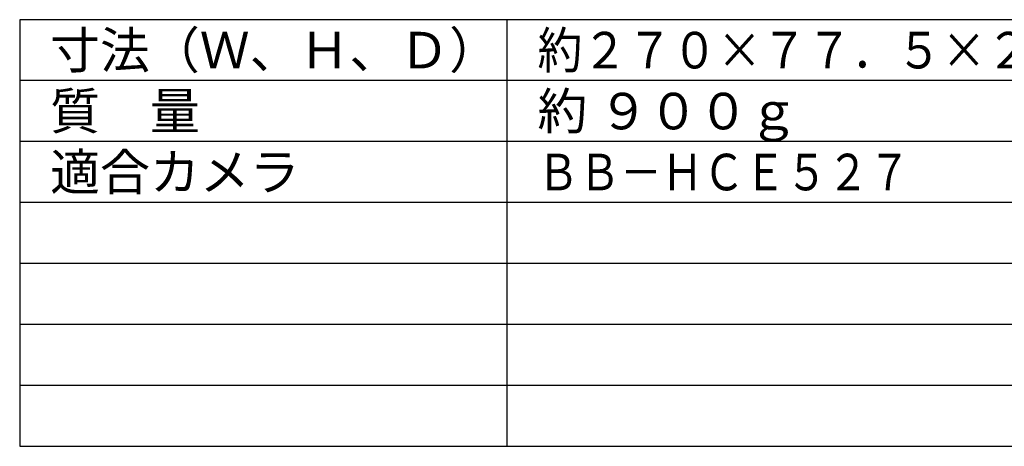
# Model space of a CAD drawing. Extents: x -56 to 69, y -75 to 39.
# Drawn here: x -56 to 25, y -75 to -40 of the extents above; entities that cross this region are included whole.
import ezdxf

# ---------------------------------------------------------------- set-up
doc = ezdxf.new("R2010")
doc.units = 0
doc.header["$MEASUREMENT"] = 0
doc.layers.add('MOJI1', color=2, linetype='CONTINUOUS')
doc.layers.add('WAKU', color=4, linetype='CONTINUOUS')
doc.styles.get("Standard").update_dxf_attribs({"font": 'MONOTXT.shx', "bigfont": 'BIGFONT.shx'})

msp = doc.modelspace()

# ---------------------------------------------------------------- linework, layer by layer
at = {"layer": 'WAKU', "color": 4}
for p, q in [((-56.14643, -40.09934), (-56.14643, -75.09934)), ((68.85357, -40.09934), (-56.14643, -40.09934)), ((-16.14643, -75.09934), (-16.14643, -40.09934)), ((-56.14643, -75.09934), (68.85357, -75.09934))]:
    msp.add_line(p, q, dxfattribs=at)
at = {"layer": 'WAKU', "color": 1}
for p, q in [((68.85357, -45.09934), (-56.14643, -45.09934)), ((68.85357, -50.09934), (-56.14643, -50.09934)), ((68.85357, -55.09934), (-56.14643, -55.09934)), ((68.85357, -60.09934), (-56.14643, -60.09934)), ((68.85357, -65.09934), (-56.14643, -65.09934)), ((68.85357, -70.09934), (-56.14643, -70.09934))]:
    msp.add_line(p, q, dxfattribs=at)

# ---------------------------------------------------------------- texts
at = {"layer": 'MOJI1'}
for s, p in [('寸法（Ｗ、Ｈ、Ｄ）', (-53.64643, -44.09934)), ('質\u3000量', (-53.64643, -49.09934)), ('約 ９００ｇ', (-13.64643, -49.09934)), ('適合カメラ', (-53.64643, -54.09934))]:
    msp.add_text(s, height=3, dxfattribs=at).set_placement(p)
for s, width, p in [('約２７０×７７．５×２７０ｍｍ', 0.9, (-13.64643, -44.09934)), ('ＢＢ－ＨＣＥ５２７', 0.83, (-13.64643, -54.09934))]:
    msp.add_text(s, height=3, dxfattribs=dict(at, width=width)).set_placement(p)

doc.saveas('drawing.dxf')
